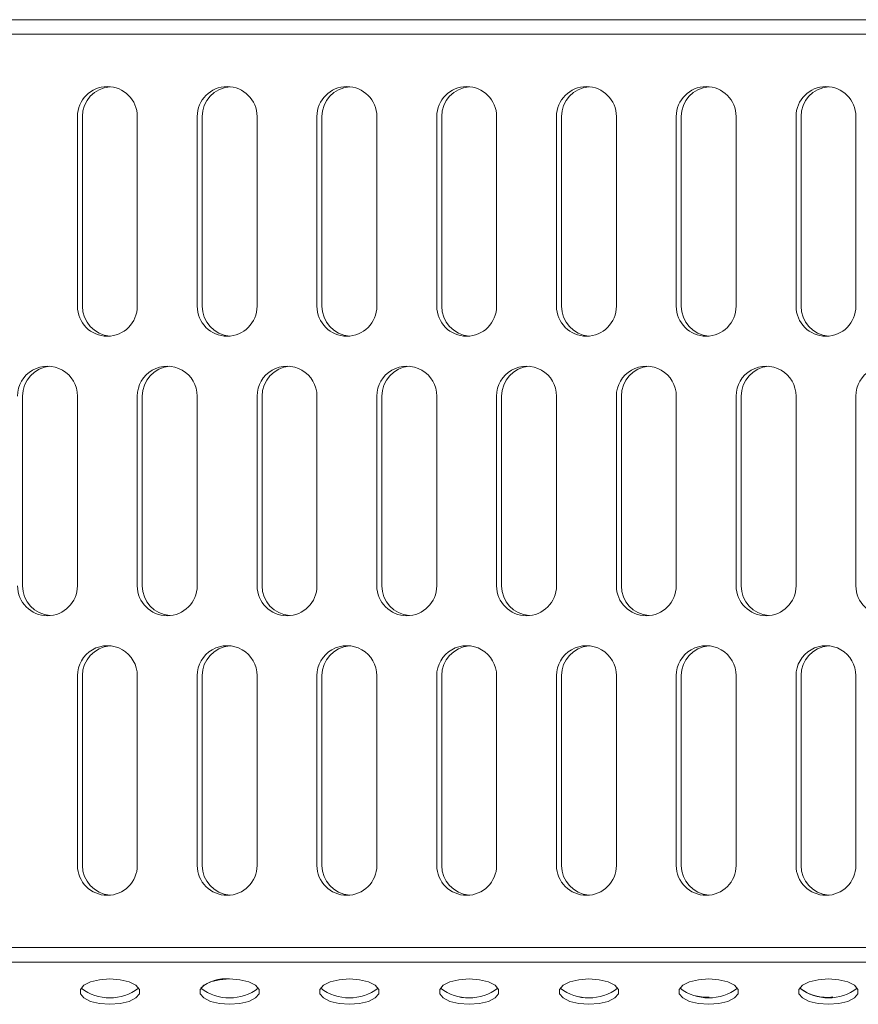
# Model space of a CAD drawing. Units: millimetres. Extents: x 728 to 1491, y 950 to 2650.
# Drawn here: x 1017 to 1101, y 1181 to 1280 of the extents above; entities that cross this region are included whole.
import ezdxf

# ---------------------------------------------------------------- set-up
doc = ezdxf.new("R2010")
doc.units = ezdxf.units.MM
doc.layers.add('SLD-0', color=179, linetype='Continuous')

msp = doc.modelspace()

# ---------------------------------------------------------------- linework, layer by layer
at = {"layer": 'SLD-0', "color": 179, "linetype": 'Continuous', "lineweight": 15}
for p, q in [((1265.108, 1279.652), (954.026, 1279.652)), ((954.026, 1278.202), (1265.108, 1278.202)), ((1022.316, 1269.952), (1022.316, 1250.952)), ((1022.818, 1250.952), (1022.818, 1269.952)), ((1028.316, 1250.952), (1028.316, 1269.952)), ((1034.316, 1269.952), (1034.316, 1250.952)), ((1034.818, 1250.952), (1034.818, 1269.952)), ((1040.316, 1250.952), (1040.316, 1269.952)), ((1046.316, 1269.952), (1046.316, 1250.952)), ((1046.818, 1250.952), (1046.818, 1269.952)), ((1052.316, 1250.952), (1052.316, 1269.952)), ((1058.316, 1269.952), (1058.316, 1250.952)), ((1058.818, 1250.952), (1058.818, 1269.952)), ((1064.316, 1250.952), (1064.316, 1269.952)), ((1070.316, 1269.952), (1070.316, 1250.952)), ((1070.818, 1250.952), (1070.818, 1269.952)), ((1076.316, 1250.952), (1076.316, 1269.952)), ((1082.316, 1269.952), (1082.316, 1250.952)), ((1082.818, 1250.952), (1082.818, 1269.952)), ((1088.316, 1250.952), (1088.316, 1269.952)), ((1094.316, 1269.952), (1094.316, 1250.952)), ((1094.818, 1250.952), (1094.818, 1269.952)), ((1100.316, 1250.952), (1100.316, 1269.952)), ((1016.818, 1222.952), (1016.818, 1241.952)), ((1022.316, 1222.952), (1022.316, 1241.952)), ((1028.316, 1241.952), (1028.316, 1222.952)), ((1028.818, 1222.952), (1028.818, 1241.952)), ((1034.316, 1222.952), (1034.316, 1241.952)), ((1040.316, 1241.952), (1040.316, 1222.952)), ((1040.818, 1222.952), (1040.818, 1241.952)), ((1046.316, 1222.952), (1046.316, 1241.952)), ((1052.316, 1241.952), (1052.316, 1222.952)), ((1052.818, 1222.952), (1052.818, 1241.952)), ((1058.316, 1222.952), (1058.316, 1241.952)), ((1064.316, 1241.952), (1064.316, 1222.952)), ((1064.818, 1222.952), (1064.818, 1241.952)), ((1070.316, 1222.952), (1070.316, 1241.952)), ((1076.316, 1241.952), (1076.316, 1222.952)), ((1076.818, 1222.952), (1076.818, 1241.952)), ((1082.316, 1222.952), (1082.316, 1241.952)), ((1088.316, 1241.952), (1088.316, 1222.952)), ((1088.818, 1222.952), (1088.818, 1241.952)), ((1094.316, 1222.952), (1094.316, 1241.952)), ((1100.316, 1241.952), (1100.316, 1222.952)), ((1022.316, 1213.952), (1022.316, 1194.952)), ((1022.818, 1194.952), (1022.818, 1213.952)), ((1028.316, 1194.952), (1028.316, 1213.952)), ((1034.316, 1213.952), (1034.316, 1194.952)), ((1034.818, 1194.952), (1034.818, 1213.952)), ((1040.316, 1194.952), (1040.316, 1213.952)), ((1046.316, 1213.952), (1046.316, 1194.952)), ((1046.818, 1194.952), (1046.818, 1213.952)), ((1052.316, 1194.952), (1052.316, 1213.952)), ((1058.316, 1213.952), (1058.316, 1194.952)), ((1058.818, 1194.952), (1058.818, 1213.952)), ((1064.316, 1194.952), (1064.316, 1213.952)), ((1070.316, 1213.952), (1070.316, 1194.952)), ((1070.818, 1194.952), (1070.818, 1213.952)), ((1076.316, 1194.952), (1076.316, 1213.952)), ((1082.316, 1213.952), (1082.316, 1194.952)), ((1082.818, 1194.952), (1082.818, 1213.952)), ((1088.316, 1194.952), (1088.316, 1213.952)), ((1094.316, 1213.952), (1094.316, 1194.952)), ((1094.818, 1194.952), (1094.818, 1213.952)), ((1100.316, 1194.952), (1100.316, 1213.952)), ((954.026, 1186.712), (1265.108, 1186.712)), ((954.026, 1185.262), (1265.108, 1185.262)), ((1024.54, 1183.495), (1023.638, 1183.275)), ((1025.566, 1183.571), (1024.54, 1183.495)), ((1026.592, 1183.495), (1025.566, 1183.571)), ((1027.495, 1183.275), (1026.592, 1183.495)), ((1036.54, 1183.495), (1035.638, 1183.275)), ((1037.566, 1183.571), (1036.54, 1183.495)), ((1038.592, 1183.495), (1037.566, 1183.571)), ((1039.495, 1183.275), (1038.592, 1183.495)), ((1048.54, 1183.495), (1047.638, 1183.275)), ((1049.566, 1183.571), (1048.54, 1183.495)), ((1050.592, 1183.495), (1049.566, 1183.571)), ((1051.495, 1183.275), (1050.592, 1183.495)), ((1060.54, 1183.495), (1059.638, 1183.275)), ((1061.566, 1183.571), (1060.54, 1183.495)), ((1062.592, 1183.495), (1061.566, 1183.571)), ((1063.495, 1183.275), (1062.592, 1183.495)), ((1072.54, 1183.495), (1071.638, 1183.275)), ((1073.566, 1183.571), (1072.54, 1183.495)), ((1074.592, 1183.495), (1073.566, 1183.571)), ((1075.495, 1183.275), (1074.592, 1183.495)), ((1084.54, 1183.495), (1083.638, 1183.275)), ((1085.566, 1183.571), (1084.54, 1183.495)), ((1086.592, 1183.495), (1085.566, 1183.571)), ((1087.495, 1183.275), (1086.592, 1183.495)), ((1096.54, 1183.495), (1095.638, 1183.275)), ((1097.566, 1183.571), (1096.54, 1183.495)), ((1098.592, 1183.495), (1097.566, 1183.571)), ((1099.495, 1183.275), (1098.592, 1183.495)), ((1022.968, 1182.937), (1022.612, 1182.523)), ((1022.612, 1182.523), (1022.612, 1182.083)), ((1023.638, 1183.275), (1022.968, 1182.937)), ((1028.164, 1182.937), (1027.495, 1183.275)), ((1028.521, 1182.523), (1028.164, 1182.937)), ((1028.521, 1182.083), (1028.521, 1182.523)), ((1034.968, 1182.937), (1034.612, 1182.523)), ((1034.612, 1182.523), (1034.612, 1182.083)), ((1035.638, 1183.275), (1034.968, 1182.937)), ((1040.164, 1182.937), (1039.495, 1183.275)), ((1040.521, 1182.523), (1040.164, 1182.937)), ((1040.521, 1182.083), (1040.521, 1182.523)), ((1046.968, 1182.937), (1046.612, 1182.523)), ((1046.612, 1182.523), (1046.612, 1182.083)), ((1047.638, 1183.275), (1046.968, 1182.937)), ((1052.164, 1182.937), (1051.495, 1183.275)), ((1052.521, 1182.523), (1052.164, 1182.937)), ((1052.521, 1182.083), (1052.521, 1182.523)), ((1058.968, 1182.937), (1058.612, 1182.523)), ((1058.612, 1182.523), (1058.612, 1182.083)), ((1059.638, 1183.275), (1058.968, 1182.937)), ((1064.164, 1182.937), (1063.495, 1183.275)), ((1064.521, 1182.523), (1064.164, 1182.937)), ((1064.521, 1182.083), (1064.521, 1182.523)), ((1070.968, 1182.937), (1070.612, 1182.523)), ((1070.612, 1182.523), (1070.612, 1182.083)), ((1071.638, 1183.275), (1070.968, 1182.937)), ((1076.164, 1182.937), (1075.495, 1183.275)), ((1076.521, 1182.523), (1076.164, 1182.937)), ((1076.521, 1182.083), (1076.521, 1182.523)), ((1082.968, 1182.937), (1082.612, 1182.523)), ((1082.612, 1182.523), (1082.612, 1182.083)), ((1083.638, 1183.275), (1082.968, 1182.937)), ((1088.164, 1182.937), (1087.495, 1183.275)), ((1088.521, 1182.523), (1088.164, 1182.937)), ((1088.521, 1182.083), (1088.521, 1182.523)), ((1094.968, 1182.937), (1094.612, 1182.523)), ((1094.612, 1182.523), (1094.612, 1182.083)), ((1095.638, 1183.275), (1094.968, 1182.937)), ((1100.164, 1182.937), (1099.495, 1183.275)), ((1100.521, 1182.523), (1100.164, 1182.937)), ((1100.521, 1182.083), (1100.521, 1182.523)), ((1022.612, 1182.083), (1022.968, 1181.669)), ((1022.968, 1181.669), (1023.638, 1181.332)), ((1027.495, 1181.332), (1028.164, 1181.669)), ((1028.164, 1181.669), (1028.521, 1182.083)), ((1034.612, 1182.083), (1034.968, 1181.669)), ((1034.968, 1181.669), (1035.638, 1181.332)), ((1039.495, 1181.332), (1040.164, 1181.669)), ((1040.164, 1181.669), (1040.521, 1182.083)), ((1046.612, 1182.083), (1046.968, 1181.669)), ((1046.968, 1181.669), (1047.638, 1181.332)), ((1051.495, 1181.332), (1052.164, 1181.669)), ((1052.164, 1181.669), (1052.521, 1182.083)), ((1058.612, 1182.083), (1058.968, 1181.669)), ((1058.968, 1181.669), (1059.638, 1181.332)), ((1063.495, 1181.332), (1064.164, 1181.669)), ((1064.164, 1181.669), (1064.521, 1182.083)), ((1070.612, 1182.083), (1070.968, 1181.669)), ((1070.968, 1181.669), (1071.638, 1181.332)), ((1075.495, 1181.332), (1076.164, 1181.669)), ((1076.164, 1181.669), (1076.521, 1182.083)), ((1082.612, 1182.083), (1082.968, 1181.669)), ((1082.968, 1181.669), (1083.638, 1181.332)), ((1087.495, 1181.332), (1088.164, 1181.669)), ((1088.164, 1181.669), (1088.521, 1182.083)), ((1094.612, 1182.083), (1094.968, 1181.669)), ((1094.968, 1181.669), (1095.638, 1181.332)), ((1099.495, 1181.332), (1100.164, 1181.669)), ((1100.164, 1181.669), (1100.521, 1182.083)), ((1023.638, 1181.332), (1024.54, 1181.112)), ((1024.54, 1181.112), (1025.566, 1181.035)), ((1025.566, 1181.035), (1026.592, 1181.112)), ((1026.592, 1181.112), (1027.495, 1181.332)), ((1035.638, 1181.332), (1036.54, 1181.112)), ((1036.54, 1181.112), (1037.566, 1181.035)), ((1037.566, 1181.035), (1038.592, 1181.112)), ((1038.592, 1181.112), (1039.495, 1181.332)), ((1047.638, 1181.332), (1048.54, 1181.112)), ((1048.54, 1181.112), (1049.566, 1181.035)), ((1049.566, 1181.035), (1050.592, 1181.112)), ((1050.592, 1181.112), (1051.495, 1181.332)), ((1059.638, 1181.332), (1060.54, 1181.112)), ((1060.54, 1181.112), (1061.566, 1181.035)), ((1061.566, 1181.035), (1062.592, 1181.112)), ((1062.592, 1181.112), (1063.495, 1181.332)), ((1071.638, 1181.332), (1072.54, 1181.112)), ((1072.54, 1181.112), (1073.566, 1181.035)), ((1073.566, 1181.035), (1074.592, 1181.112)), ((1074.592, 1181.112), (1075.495, 1181.332)), ((1083.638, 1181.332), (1084.54, 1181.112)), ((1084.54, 1181.112), (1085.566, 1181.035)), ((1085.566, 1181.035), (1086.592, 1181.112)), ((1086.592, 1181.112), (1087.495, 1181.332)), ((1095.638, 1181.332), (1096.54, 1181.112)), ((1096.54, 1181.112), (1097.566, 1181.035)), ((1097.566, 1181.035), (1098.592, 1181.112)), ((1098.592, 1181.112), (1099.495, 1181.332))]:
    msp.add_line(p, q, dxfattribs=at)
for centre, radius, start, end in [((1025.316, 1269.952), 3, 0.00011, 180), ((1025.818, 1269.952), 3, 94.79653, 179.99989), ((1037.316, 1269.952), 3, 0.00011, 180), ((1037.818, 1269.952), 3, 94.79653, 179.99989), ((1049.316, 1269.952), 3, 0.00011, 180), ((1049.818, 1269.952), 3, 94.79652, 179.99989), ((1061.316, 1269.952), 3, 0.00011, 180), ((1061.818, 1269.952), 3, 94.79652, 179.99989), ((1073.316, 1269.952), 3, 0.00011, 180), ((1073.818, 1269.952), 3, 94.79652, 179.99989), ((1085.316, 1269.952), 3, 0.00011, 180), ((1085.818, 1269.952), 3, 94.79652, 179.99989), ((1097.316, 1269.952), 3, 0.00011, 180), ((1097.818, 1269.952), 3, 94.79652, 179.99989), ((1025.316, 1250.952), 3, 180, 0), ((1025.818, 1250.952), 3, 180.00005, 265.20348), ((1037.316, 1250.952), 3, 180, 0), ((1037.818, 1250.952), 3, 180.00005, 265.20348), ((1049.316, 1250.952), 3, 180, 0), ((1049.818, 1250.952), 3, 180.00005, 265.20348), ((1061.316, 1250.952), 3, 180, 0), ((1061.818, 1250.952), 3, 180.00005, 265.20348), ((1073.316, 1250.952), 3, 180, 0), ((1073.818, 1250.952), 3, 180.00005, 265.20348), ((1085.316, 1250.952), 3, 180, 0), ((1085.818, 1250.952), 3, 180.00005, 265.20348), ((1097.316, 1250.952), 3, 180, 0), ((1097.818, 1250.952), 3, 180.00005, 265.20348), ((1019.316, 1241.952), 3, 359.99988, 180), ((1019.818, 1241.952), 3, 94.79652, 180.00012), ((1031.316, 1241.952), 3, 359.99988, 180), ((1031.818, 1241.952), 3, 94.79652, 180.00012), ((1043.316, 1241.952), 3, 359.99988, 180), ((1043.818, 1241.952), 3, 94.79652, 180.00012), ((1055.316, 1241.952), 3, 359.99988, 180), ((1055.818, 1241.952), 3, 94.79652, 180.00012), ((1067.316, 1241.952), 3, 359.99988, 180), ((1067.818, 1241.952), 3, 94.79652, 180.00012), ((1079.316, 1241.952), 3, 359.99988, 180), ((1079.818, 1241.952), 3, 94.79652, 180.00012), ((1091.316, 1241.952), 3, 359.99988, 180), ((1091.818, 1241.952), 3, 94.79652, 180.00012), ((1103.316, 1241.952), 3, 359.99988, 180), ((1019.316, 1222.952), 3, 180, 0), ((1019.818, 1222.952), 3, 180, 265.20348), ((1031.316, 1222.952), 3, 180, 0), ((1031.818, 1222.952), 3, 180, 265.20348), ((1043.316, 1222.952), 3, 180, 0), ((1043.818, 1222.952), 3, 180, 265.20348), ((1055.316, 1222.952), 3, 180, 0), ((1055.818, 1222.952), 3, 180, 265.20348), ((1067.316, 1222.952), 3, 180, 0), ((1067.818, 1222.952), 3, 180, 265.20348), ((1079.316, 1222.952), 3, 180, 0), ((1079.818, 1222.952), 3, 180, 265.20348), ((1091.316, 1222.952), 3, 180, 0), ((1091.818, 1222.952), 3, 180, 265.20348), ((1103.316, 1222.952), 3, 180, 0), ((1025.316, 1213.952), 3, 359.99994, 180), ((1025.818, 1213.952), 3, 94.79652, 180.00006), ((1037.316, 1213.952), 3, 359.99994, 180), ((1037.818, 1213.952), 3, 94.79652, 180.00006), ((1049.316, 1213.952), 3, 359.99994, 180), ((1049.818, 1213.952), 3, 94.79652, 180.00006), ((1061.316, 1213.952), 3, 359.99994, 180), ((1061.818, 1213.952), 3, 94.79652, 180.00006), ((1073.316, 1213.952), 3, 359.99994, 180), ((1073.818, 1213.952), 3, 94.79652, 180.00006), ((1085.316, 1213.952), 3, 359.99994, 180), ((1085.818, 1213.952), 3, 94.79652, 180.00006), ((1097.316, 1213.952), 3, 359.99994, 180), ((1097.818, 1213.952), 3, 94.79652, 180.00006), ((1025.316, 1194.952), 3, 180, 0), ((1025.818, 1194.952), 3, 179.99994, 265.20348), ((1037.316, 1194.952), 3, 180, 0), ((1037.818, 1194.952), 3, 179.99994, 265.20348), ((1049.316, 1194.952), 3, 180, 0), ((1049.818, 1194.952), 3, 179.99994, 265.20348), ((1061.316, 1194.952), 3, 180, 0), ((1061.818, 1194.952), 3, 179.99994, 265.20348), ((1073.316, 1194.952), 3, 180, 0), ((1073.818, 1194.952), 3, 179.99994, 265.20348), ((1085.316, 1194.952), 3, 180, 0), ((1085.818, 1194.952), 3, 179.99994, 265.20348), ((1097.316, 1194.952), 3, 180, 0), ((1097.818, 1194.952), 3, 179.99994, 265.20348), ((1037.135, 1179.92), 3.674, 83.51846, 131.64939), ((1025.566, 1186.323), 4.651, 231.82757, 308.17243), ((1037.566, 1186.323), 4.651, 231.84481, 308.18964), ((1049.566, 1186.323), 4.651, 231.82764, 308.17236), ((1061.566, 1186.323), 4.651, 231.84481, 308.18964), ((1061.567, 1186.323), 4.651, 231.82757, 308.17243), ((1073.566, 1186.323), 4.651, 231.84484, 308.18961), ((1073.567, 1186.323), 4.651, 231.82761, 308.17239), ((1085.566, 1186.323), 4.651, 231.82759, 308.17241), ((1085.292, 1185.887), 4.139, 231.09671, 274.53641), ((1097.566, 1186.323), 4.651, 231.8276, 308.1724), ((1097.38, 1186.045), 4.318, 231.51094, 278.45995)]:
    msp.add_arc(centre, radius, start, end, dxfattribs=at)

doc.saveas('drawing.dxf')
